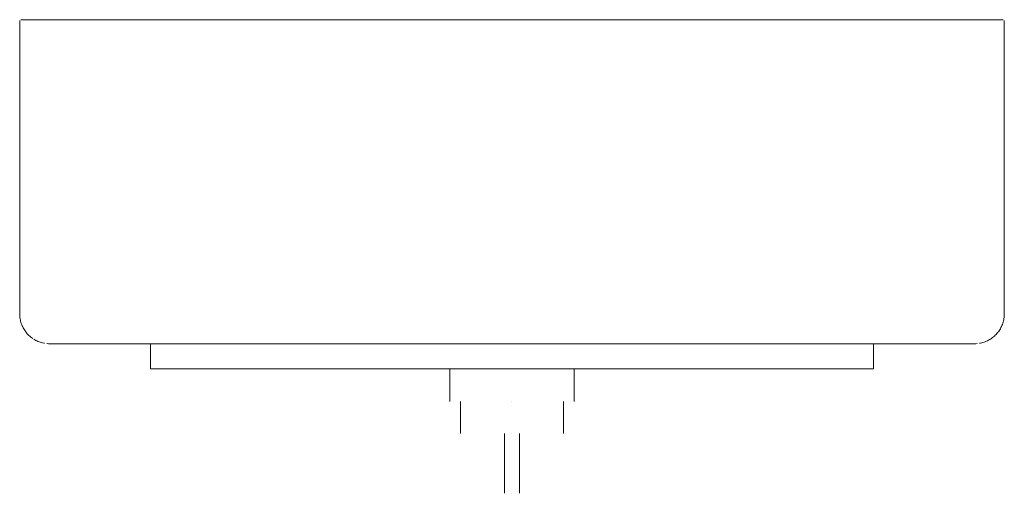
# Model space of a CAD drawing. Units: millimetres. Extents: x -197 to 198, y 710 to 900.
import ezdxf

# ---------------------------------------------------------------- set-up
doc = ezdxf.new("R2010")
doc.units = ezdxf.units.MM

# ---------------------------------------------------------------- blocks, each defined once
blk = doc.blocks.new('Basin_AboveCounter_Abey_Vela_Square - LT-2196-286695-Left')
at = {"lineweight": 18}
for p, q in [((-197.5, 899.5), (-197.5, 782)), ((-195.39, 900), (-195.05, 900)), ((97.5, 900), (-97.5, 900)), ((114.98, 900), (116.9, 900)), ((183.31, 900), (185.2, 900)), ((197.5, 782), (197.5, 899.5)), ((-145, 770), (-145, 760)), ((-97.5, 770), (-145, 770)), ((-145, 770), (-97.5, 770)), ((-97.5, 770), (97.5, 770)), ((97.5, 770), (145, 770)), ((145, 770), (97.5, 770)), ((145, 760), (145, 770)), ((-97.5, 760), (-145, 760)), ((-145, 760), (-97.5, 760)), ((-97.5, 760), (-25, 760)), ((97.5, 760), (-97.5, 760)), ((-25.02, 760), (0, 760)), ((-25, 760), (-25, 746.8)), ((0, 760), (25.02, 760)), ((25, 746.8), (25, 760)), ((25, 760), (97.5, 760)), ((97.5, 760), (145, 760)), ((145, 760), (97.5, 760)), ((-20.7, 746.8), (-20.7, 734)), ((0, 746.8), (0, 746.8)), ((0, 746.8), (0, 746.8)), ((0, 746.8), (0, 746.8)), ((0, 746.8), (0, 746.8)), ((20.7, 734), (20.7, 746.8)), ((-3, 734), (-3, 710)), ((0, 734), (0, 734)), ((0, 734), (0, 734)), ((0, 734), (0, 734)), ((0, 734), (0, 734)), ((3, 710), (3, 734)), ((0, 710), (0, 710)), ((0, 710), (0, 710))]:
    blk.add_line(p, q, dxfattribs=at)
at = {"lineweight": 18, "flags": 128}
for points in [[(-197.5, 899.5), (-197.5, 899.52), (-197.5, 899.54), (-197.5, 899.56), (-197.49, 899.58), (-197.49, 899.6), (-197.49, 899.62)], [(-97.5, 900), (-101.48, 900), (-105.45, 900), (-109.41, 900), (-113.35, 900), (-117.27, 900), (-121.15, 900), (-125, 900), (-128.8, 900), (-132.55, 900), (-136.25, 900), (-139.88, 900), (-143.45, 900), (-146.94, 900), (-150.35, 900), (-153.68, 900), (-156.92, 900), (-160.06, 900), (-163.11, 900), (-166.05, 900), (-168.88, 900), (-171.59, 900), (-174.19, 900), (-176.66, 900), (-179.01, 900), (-181.23, 900), (-183.31, 900), (-185.25, 900), (-187.06, 900), (-188.72, 900), (-190.24, 900), (-191.61, 900), (-192.82, 900), (-193.89, 900), (-194.8, 900), (-195.55, 900), (-196.15, 900), (-196.59, 900), (-196.87, 900), (-196.99, 900), (-197, 900)], [(-196.46, 900), (-196.28, 900), (-196, 900)], [(-193.72, 900), (-193.13, 900), (-192.66, 900)], [(-191.45, 900), (-190.62, 900), (-189.15, 900), (-187.52, 900), (-185.76, 900), (-183.85, 900), (-181.8, 900), (-179.62, 900), (-177.31, 900), (-174.87, 900), (-172.3, 900), (-169.62, 900), (-166.82, 900), (-163.91, 900), (-163.55, 900)], [(-160.59, 900), (-157.78, 900), (-157.52, 900)], [(-154.36, 900), (-151.26, 900), (-147.87, 900), (-144.4, 900), (-144.38, 900)], [(-140.9, 900), (-140.85, 900), (-137.35, 900)], [(-133.74, 900), (-133.55, 900), (-130.08, 900)], [(-126.37, 900), (-126.03, 900), (-122.61, 900)], [(-118.81, 900), (-118.32, 900), (-114.98, 900)], [(-111.13, 900), (-110.48, 900), (-107.25, 900)], [(-103.4, 900), (-102.55, 900), (-99.5, 900)], [(197, 900), (196.92, 900), (196.68, 900), (196.28, 900), (195.73, 900), (195.02, 900), (194.15, 900), (193.13, 900), (191.95, 900), (190.62, 900), (189.15, 900), (187.52, 900), (185.76, 900), (183.85, 900), (181.8, 900), (179.62, 900), (177.31, 900), (174.87, 900), (172.3, 900), (169.62, 900), (166.82, 900), (163.91, 900), (160.9, 900), (157.78, 900), (154.57, 900), (151.26, 900), (147.87, 900), (144.4, 900), (140.85, 900), (137.23, 900), (133.55, 900), (129.82, 900), (126.03, 900), (122.19, 900), (118.32, 900), (114.41, 900), (110.48, 900), (106.52, 900), (102.55, 900), (98.57, 900), (97.5, 900)], [(99.5, 900), (101.48, 900), (103.4, 900)], [(107.25, 900), (109.41, 900), (111.13, 900)], [(122.61, 900), (125, 900), (126.37, 900)], [(130.08, 900), (132.55, 900), (136.25, 900), (139.88, 900), (143.45, 900), (146.94, 900), (150.35, 900), (153.68, 900), (156.92, 900), (160.06, 900), (163.11, 900), (166.05, 900), (168.88, 900), (171.59, 900), (171.83, 900)], [(174.37, 900), (176.66, 900), (176.79, 900)], [(179.08, 900), (181.23, 900), (183.3, 900)], [(186.97, 900), (187.06, 900), (188.61, 900)], [(190.1, 900), (190.24, 900), (191.45, 900)], [(192.66, 900), (192.82, 900), (193.72, 900)], [(194.63, 900), (194.8, 900), (195.39, 900)], [(196, 900), (196.15, 900), (196.46, 900)], [(197.48, 899.62), (197.49, 899.6), (197.49, 899.58), (197.5, 899.57), (197.5, 899.55), (197.5, 899.53), (197.5, 899.51)], [(-192.28, 772.1), (-192.67, 772.37), (-193.05, 772.67), (-193.41, 772.98), (-193.77, 773.3), (-194.11, 773.64), (-194.44, 773.99), (-194.75, 774.35), (-195.05, 774.73), (-195.33, 775.12), (-195.6, 775.52), (-195.85, 775.93), (-196.08, 776.34), (-196.3, 776.77), (-196.5, 777.21), (-196.68, 777.65), (-196.85, 778.1), (-197, 778.56), (-197.12, 779.02), (-197.23, 779.49), (-197.33, 779.96), (-197.4, 780.43), (-197.45, 780.91), (-197.48, 781.39), (-197.5, 781.87), (-197.5, 782)], [(197.5, 782), (197.49, 781.52), (197.46, 781.04), (197.41, 780.56), (197.35, 780.09), (197.26, 779.62), (197.16, 779.15), (197.03, 778.68), (196.89, 778.23), (196.73, 777.77), (196.55, 777.33), (196.36, 776.89), (196.14, 776.46), (195.91, 776.04), (195.67, 775.63), (195.4, 775.22), (195.13, 774.83), (194.83, 774.45), (194.52, 774.09), (194.2, 773.73), (193.86, 773.39), (193.51, 773.06), (193.15, 772.75), (192.77, 772.45), (192.38, 772.17), (191.98, 771.9), (191.57, 771.65), (191.16, 771.42), (190.73, 771.2), (190.29, 771), (189.85, 770.82), (189.4, 770.65), (188.94, 770.5), (188.48, 770.38), (188.01, 770.27), (187.58, 770.18)], [(-187.58, 770.18), (-187.88, 770.24), (-188.35, 770.34), (-188.82, 770.47), (-189.27, 770.61), (-189.73, 770.77), (-190.17, 770.95), (-190.61, 771.14), (-191.04, 771.36), (-191.46, 771.59), (-191.87, 771.83)], [(-185.5, 770), (-185.98, 770.01), (-186.46, 770.04), (-186.55, 770.05)], [(-185.5, 770), (-185.43, 770), (-185.22, 770), (-184.87, 770), (-184.38, 770), (-183.75, 770), (-182.98, 770), (-182.07, 770), (-181.03, 770), (-179.86, 770), (-178.55, 770), (-177.12, 770), (-175.56, 770), (-173.87, 770), (-172.06, 770), (-170.13, 770), (-168.08, 770), (-165.93, 770), (-163.66, 770), (-161.29, 770), (-158.81, 770), (-156.24, 770), (-153.57, 770), (-150.81, 770), (-147.97, 770), (-145.05, 770), (-142.05, 770), (-138.98, 770), (-135.84, 770), (-132.64, 770), (-129.39, 770), (-126.08, 770), (-122.73, 770), (-119.34, 770), (-115.91, 770), (-112.46, 770), (-108.98, 770), (-105.48, 770), (-101.97, 770), (-98.45, 770), (-97.5, 770)], [(-97.5, 770), (-101.02, 770), (-104.53, 770), (-108.03, 770), (-111.52, 770), (-114.98, 770), (-118.42, 770), (-121.82, 770), (-125.18, 770), (-128.5, 770), (-131.77, 770), (-134.98, 770), (-138.14, 770), (-141.23, 770), (-144.24, 770), (-147.19, 770), (-150.05, 770), (-152.83, 770), (-155.53, 770), (-158.13, 770), (-160.63, 770), (-163.03, 770), (-165.33, 770), (-167.51, 770), (-169.59, 770), (-171.55, 770), (-173.39, 770), (-175.11, 770), (-176.71, 770), (-178.18, 770), (-179.52, 770), (-180.73, 770), (-181.81, 770), (-182.75, 770), (-183.55, 770), (-184.22, 770), (-184.75, 770), (-185.14, 770), (-185.39, 770), (-185.49, 770)], [(185.5, 770), (185.43, 770), (185.22, 770), (184.87, 770), (184.38, 770), (183.75, 770), (182.98, 770), (182.07, 770), (181.03, 770), (179.86, 770), (178.55, 770), (177.12, 770), (175.56, 770), (173.87, 770), (172.06, 770), (170.13, 770), (168.08, 770), (165.93, 770), (163.66, 770), (161.29, 770), (158.81, 770), (156.24, 770), (153.57, 770), (150.81, 770), (147.97, 770), (145.05, 770), (142.05, 770), (138.98, 770), (135.84, 770), (132.64, 770), (129.39, 770), (126.08, 770), (122.73, 770), (119.34, 770), (115.91, 770), (112.46, 770), (108.98, 770), (105.48, 770), (101.97, 770), (98.45, 770), (97.5, 770)], [(97.5, 770), (101.02, 770), (104.53, 770), (108.03, 770), (111.52, 770), (114.98, 770), (118.42, 770), (121.82, 770), (125.18, 770), (128.5, 770), (131.77, 770), (134.98, 770), (138.14, 770), (141.23, 770), (144.24, 770), (147.19, 770), (150.05, 770), (152.83, 770), (155.53, 770), (158.13, 770), (160.63, 770), (163.03, 770), (165.33, 770), (167.51, 770), (169.59, 770), (171.55, 770), (173.39, 770), (175.11, 770), (176.71, 770), (178.18, 770), (179.52, 770), (180.73, 770), (181.81, 770), (182.75, 770), (183.55, 770), (184.22, 770), (184.75, 770), (185.14, 770), (185.39, 770), (185.49, 770), (185.5, 770)], [(186.59, 770.05), (186.11, 770.02), (185.63, 770), (185.5, 770)]]:
    blk.add_lwpolyline(points, dxfattribs=at)

msp = doc.modelspace()

# ---------------------------------------------------------------- block references
at = {"lineweight": 18}
msp.add_blockref('Basin_AboveCounter_Abey_Vela_Square - LT-2196-286695-Left', (0, 0), dxfattribs=at)

doc.saveas('drawing.dxf')
